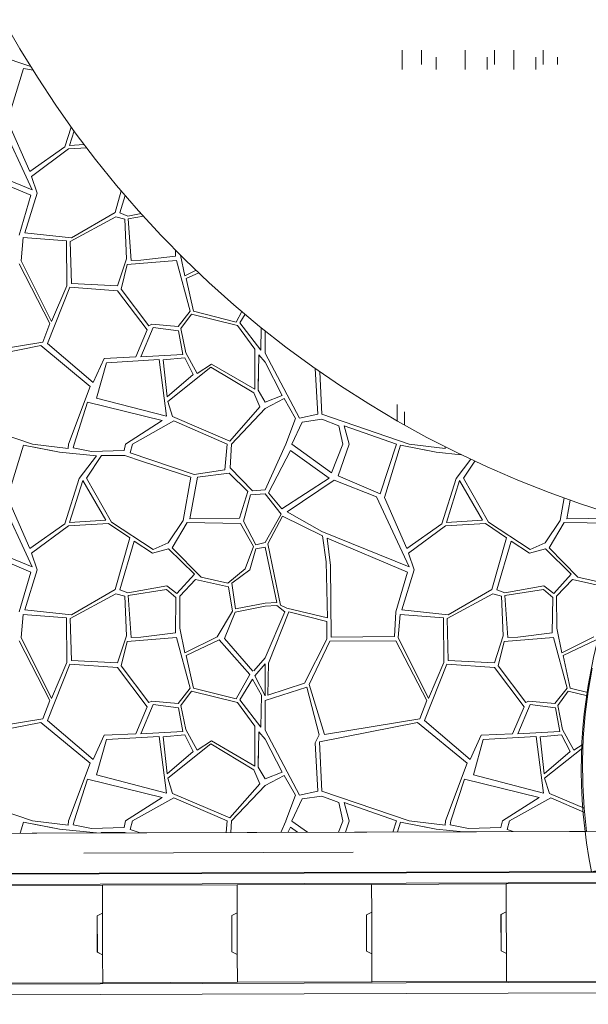
# Model space of a CAD drawing. Units: millimetres. Extents: x 12788 to 43925, y 52790 to 78218.
# Drawn here: x 24378 to 26490, y 53323 to 56981 of the extents above; entities that cross this region are included whole.
import ezdxf

# ---------------------------------------------------------------- set-up
doc = ezdxf.new("R2010")
doc.units = ezdxf.units.MM
doc.header["$MEASUREMENT"] = 0
doc.linetypes.add('SEN1', pattern=[2000, 1000, -1000])
for name, color, linetype, lineweight in [('A04 平面仕上表示_ペン_番号__100', 7, 'Continuous', 35), ('A04 平面仕上表示_ペン_番号__8', 250, 'Continuous', 9), ('A12r 立面図非表示_ペン_番号__8', 250, 'Continuous', 9), ('B04 花壇_ペン_番号__4', 7, 'Continuous', 13), ('C01 アプローチ_ペン_番号__2', 5, 'Continuous', 13), ('D01 金物_ペン_番号__4', 7, 'Continuous', 13)]:
    doc.layers.add(name, color=color, linetype=linetype, lineweight=lineweight)
for name, color, linetype in [('A12r 立面図非表示', 7, 'Continuous'), ('B04 花壇', 7, 'Continuous'), ('C01 アプローチ', 7, 'Continuous'), ('D01 金物', 7, 'Continuous')]:
    doc.layers.add(name, color=color, linetype=linetype)
doc.layers.add('C01 アプローチ_ペン_番号__9', color=253, linetype='Continuous', lineweight=5, true_color=0xaaaaaa)

# ---------------------------------------------------------------- blocks, each defined once
blk = doc.blocks.new('*X4')
at = {"layer": 'A04 平面仕上表示_ペン_番号__8', "color": 250, "linetype": 'Continuous', "lineweight": 9}
for p, q in [((25798.5, 56795.7), (25798.5, 56867.9)), ((25870.7, 56867.9), (25870.7, 56813.8)), ((26033.2, 56795.7), (26033.2, 56867.9)), ((26141.5, 56867.9), (26141.5, 56813.8)), ((26213.7, 56795.7), (26213.7, 56867.9)), ((26322, 56867.9), (26322, 56813.8)), ((25924.9, 56795.7), (25924.9, 56840.8)), ((26114.4, 56840.8), (26114.4, 56795.7)), ((26294.9, 56840.8), (26294.9, 56795.7)), ((26376.2, 56813.8), (26376.2, 56840.8)), ((25780.2, 55550.9), (25780.2, 55490.1)), ((25807.3, 55475.1), (25807.3, 55523.8))]:
    blk.add_line(p, q, dxfattribs=at)
blk = doc.blocks.new('塗りつぶし_1')
at = {"layer": 'A04 平面仕上表示_ペン_番号__8', "color": 250, "linetype": 'Continuous', "lineweight": 9}
blk.add_blockref('*X4', (0, 0), dxfattribs=at)
blk = doc.blocks.new('*X10')
at = {"layer": 'C01 アプローチ_ペン_番号__9', "color": 253, "linetype": 'Continuous', "lineweight": 5, "true_color": 0xaaaaaa}
for p, q in [((24419.3, 56806.1), (24100.1, 56914.8)), ((24392.1, 56799.9), (24332.9, 56605.2)), ((24427.4, 56792.9), (24392.1, 56799.9)), ((24303.3, 56608.2), (24424.7, 56348.6)), ((24332.9, 56605.2), (24415.8, 56416.4)), ((24546, 56507.9), (24569.5, 56581.8)), ((24562.8, 56513.3), (24579.8, 56567.2)), ((24617.7, 56516.8), (24562.8, 56513.3)), ((24424.7, 56348.6), (24099.7, 56479.7)), ((24415.8, 56416.4), (24546, 56507.9)), ((24421.6, 56398.5), (24559.3, 56500.8)), ((24626.9, 56504.5), (24559.3, 56500.8)), ((24119.8, 56454.8), (24418.9, 56328.6)), ((24443.2, 56336.6), (24421.6, 56398.5)), ((24397.3, 56188.6), (24443.2, 56336.6)), ((24755.1, 56344.7), (24732.2, 56264)), ((24418.9, 56328.6), (24375.7, 56180.5)), ((24750.3, 56263), (24769.5, 56328)), ((24732.2, 56264), (24570.1, 56169.8)), ((24779.9, 56251.2), (24750.3, 56263)), ((24828.7, 56260.2), (24779.9, 56251.2)), ((24565.6, 56156.5), (24735.5, 56248.3)), ((24735.5, 56248.3), (24768, 56239.4)), ((24768, 56239.4), (24774, 56091.9)), ((24780.4, 56241.4), (24837.6, 56250.5)), ((24791.7, 56086), (24780.4, 56241.4)), ((24570.1, 56169.8), (24397.3, 56188.6)), ((24391.1, 56171), (24383.5, 56085.4)), ((24551.6, 56158.9), (24391.1, 56171)), ((24553.3, 55992.3), (24551.6, 56158.9)), ((24569.7, 56000.5), (24565.6, 56156.5)), ((24956.3, 56125.2), (24956, 56102.6)), ((24383.5, 56085.4), (24496.1, 55859.1)), ((24774, 56091.9), (24741.4, 55991.6)), ((24777, 56070.9), (24960.9, 56086)), ((24828.1, 56087.3), (24791.7, 56086)), ((24956, 56102.6), (24828.1, 56087.3)), ((24960.9, 56086), (25011.5, 55897.7)), ((24975.6, 56105.6), (24991.3, 56028.8)), ((24375.3, 56073.3), (24490.3, 55851.5)), ((24755.1, 55980.1), (24777, 56070.9)), ((24991.3, 56028.8), (25033.4, 56049.5)), ((24996.4, 56018.7), (25042.7, 56040.6)), ((24741.4, 55991.6), (24569.7, 56000.5)), ((25023.3, 55897.7), (24996.4, 56018.7)), ((24481.4, 55777.1), (24564.6, 55986.9)), ((24496.1, 55859.1), (24553.3, 55992.3)), ((24741.4, 55973.9), (24564.6, 55986.9)), ((24851.2, 55828.2), (24741.4, 55973.9)), ((24858, 55843.9), (24755.1, 55980.1)), ((25011.5, 55897.7), (24966, 55840.5)), ((25181.9, 55857.3), (25023.3, 55897.7)), ((25203.4, 55896.2), (25181.9, 55857.3)), ((25015.7, 55886.4), (24976.8, 55833.5)), ((25187.3, 55844.1), (25015.7, 55886.4)), ((25215.2, 55886.3), (25195.4, 55854)), ((25195.4, 55854), (25273.1, 55752.5)), ((24490.3, 55851.5), (24463.8, 55782.8)), ((24851.2, 55828.2), (24808.7, 55727.7)), ((24828.2, 55727.7), (24874.2, 55837)), ((24868.1, 55848.9), (24858, 55843.9)), ((24966, 55840.5), (24868.1, 55848.9)), ((24874.2, 55837), (24967.9, 55824.7)), ((24967.9, 55824.7), (24983.9, 55736.5)), ((24976.8, 55833.5), (24994.5, 55743.6)), ((25187.3, 55844.1), (25251, 55756.2)), ((25273.1, 55752.5), (25274.9, 55836.5)), ((25289.9, 55741.4), (25289.9, 55824.7)), ((24463.8, 55782.8), (24109.9, 55725.4)), ((24092.1, 55698.1), (24455.9, 55769.8)), ((24455.9, 55769.8), (24639.9, 55618.4)), ((24651.3, 55632.5), (24481.4, 55777.1)), ((25251, 55607.8), (25251, 55756.2)), ((24692, 55722.4), (24651.3, 55632.5)), ((24808.7, 55727.7), (24692, 55722.4)), ((24699.9, 55706), (24895.8, 55718)), ((24983.9, 55736.5), (24828.2, 55727.7)), ((24895.8, 55718), (24923.2, 55507.3)), ((24990.9, 55724.2), (24911.3, 55717.1)), ((24911.3, 55717.1), (24925.5, 55579.6)), ((25022.8, 55662.5), (24990.9, 55724.2)), ((24994.5, 55743.6), (25036.5, 55666.8)), ((25263.4, 55604.3), (25266.1, 55735.4)), ((25266.1, 55735.4), (25289.9, 55707.8)), ((25417.1, 55500.3), (25289.9, 55741.4)), ((25353.4, 55585.1), (25289.9, 55707.8)), ((24663.3, 55575), (24699.9, 55706)), ((24927.8, 55562.6), (25087.7, 55690.1)), ((25036.5, 55666.8), (25090, 55701.3)), ((25087.7, 55690.1), (25247.2, 55594)), ((25090, 55701.3), (25251, 55607.8)), ((25251, 55607.8), (25251, 55703)), ((25263.4, 55604.3), (25265.2, 55690.7)), ((25476, 55684.5), (25485.9, 55514.8)), ((25500.1, 55514.8), (25493.2, 55672.7)), ((24925.5, 55579.6), (25022.8, 55662.5)), ((24559.2, 55404.1), (24639.9, 55618.4)), ((25263.4, 55604.3), (25289.9, 55560.1)), ((24923.2, 55507.3), (24663.3, 55575)), ((24927.8, 55562.6), (24945.8, 55506.1)), ((25247.2, 55594), (25270.5, 55542.4)), ((25289.9, 55560.1), (25353.4, 55585.1)), ((25289.9, 55536.3), (25360.3, 55573)), ((25402.4, 55499.3), (25360.3, 55573)), ((24579.9, 55404.1), (24630.3, 55559.4)), ((24907.3, 55491.5), (24630.3, 55559.4)), ((25158.7, 55415.4), (25270.5, 55542.4)), ((25164.3, 55404.1), (25289.9, 55536.3)), ((24425.1, 55404.1), (24100.1, 55514.8)), ((24771, 55404.1), (24907.3, 55491.5)), ((24797.2, 55404.1), (24950.8, 55490.2)), ((25158.7, 55415.4), (24945.8, 55506.1)), ((25148.6, 55404.1), (24950.8, 55490.2)), ((25366.8, 55403.9), (25402.4, 55499.3)), ((25485.9, 55514.8), (25417.1, 55500.3)), ((25427, 55485.7), (25500.7, 55496.6)), ((25825.1, 55404.1), (25500.1, 55514.8)), ((25500.7, 55496.6), (25563.6, 55472.1)), ((25389.1, 55403.9), (25427, 55485.7)), ((25578.6, 55403.9), (25563.6, 55472.1)), ((25602.2, 55403.9), (25582.7, 55472.1)), ((25777.1, 55404.1), (25582.7, 55472.1)), ((24392.1, 55399.9), (24332.9, 55205.2)), ((24525.3, 55373.4), (24392.1, 55399.9)), ((24558, 55388), (24425.1, 55403.9)), ((24525.3, 55373.4), (24431.3, 55392.1)), ((24559.2, 55403.9), (24558, 55388)), ((24576.8, 55389.8), (24579.9, 55403.9)), ((24644.9, 55376.5), (24576.8, 55389.8)), ((24644.9, 55376.5), (24765.7, 55379.6)), ((24765.7, 55379.6), (24771, 55403.9)), ((24797.2, 55403.9), (24788.7, 55372.1)), ((25140.4, 55308.1), (25148.6, 55403.9)), ((25164.3, 55403.9), (25159.4, 55315.2)), ((25289.9, 55233.6), (25366.8, 55403.7)), ((25383.7, 55380.3), (25302, 55223.1)), ((25527.9, 55277.1), (25383.7, 55380.3)), ((25536.5, 55297.6), (25389.1, 55403.7)), ((25578.6, 55403.7), (25536.5, 55297.6)), ((25602.2, 55403.7), (25561.3, 55285.7)), ((25717.1, 55218.8), (25777.1, 55403.9)), ((25792.1, 55399.9), (25732.9, 55205.2)), ((25925.3, 55373.4), (25792.1, 55399.9)), ((25958, 55388), (25825.1, 55403.9)), ((25925.3, 55373.4), (25831.3, 55392.1)), ((25958.5, 55394.3), (25958, 55388)), ((24663.3, 55360.4), (24525.3, 55373.4)), ((24599.3, 55276), (24663.3, 55360.4)), ((24682.1, 55361.1), (24626.3, 55277.8)), ((24768.8, 55361.1), (24682.1, 55361.1)), ((24833.8, 55339.5), (24768.8, 55361.1)), ((25026.3, 55291.5), (24788.7, 55372.1)), ((26017.5, 55364.7), (25925.3, 55373.4)), ((25999.3, 55276), (26053.6, 55347.7)), ((25013.3, 55280.9), (24833.8, 55339.5)), ((25140.4, 55308.1), (25026.3, 55291.5)), ((25242.6, 55230), (25159.4, 55315.2)), ((26068.4, 55340.7), (26026.3, 55277.8)), ((24546, 55107.9), (24599.3, 55276)), ((24562.8, 55113.3), (24612, 55268.8)), ((24612, 55268.8), (24697.5, 55121.8)), ((24626.3, 55277.8), (24719.2, 55114.2)), ((24985.5, 55120.4), (25013.3, 55280.9)), ((25038, 55280.7), (25010.3, 55126.6)), ((25038, 55280.7), (25156.4, 55295.9)), ((25156.4, 55295.9), (25225.1, 55227.4)), ((25351.5, 55163.1), (25527.9, 55277.1)), ((25371.4, 55151.8), (25546.4, 55270.1)), ((25546.4, 55270.1), (25703.3, 55208.2)), ((25561.3, 55285.7), (25717.1, 55218.8)), ((25946, 55107.9), (25999.3, 55276)), ((25962.8, 55113.3), (26012, 55268.8)), ((26012, 55268.8), (26097.5, 55121.8)), ((26026.3, 55277.8), (26119.2, 55114.2)), ((25289.9, 55233.6), (25242.6, 55230)), ((24303.3, 55208.2), (24424.7, 54948.6)), ((24332.9, 55205.2), (24415.8, 55016.4)), ((25225.1, 55227.4), (25194.5, 55128.5)), ((25209.8, 55117.1), (25234.6, 55216)), ((25234.6, 55216), (25289.9, 55219)), ((25349, 55144), (25289.9, 55219)), ((25351.5, 55163.1), (25302, 55223.1)), ((25703.3, 55208.2), (25824.7, 54948.6)), ((25732.9, 55205.2), (25815.8, 55016.4)), ((26385.5, 55120.4), (26400, 55203.8)), ((26422.7, 55195.6), (26410.3, 55126.6)), ((25194.5, 55128.5), (25010.3, 55126.6)), ((25349, 55144), (25289.9, 55038.5)), ((25354.4, 55135.8), (25299.6, 55033.9)), ((25354.4, 55135.8), (25502.9, 55063.1)), ((25499.7, 55079.7), (25371.4, 55151.8)), ((26594.5, 55128.5), (26410.3, 55126.6)), ((24415.8, 55016.4), (24546, 55107.9)), ((24421.6, 54998.5), (24559.3, 55100.8)), ((24708.2, 55109), (24559.3, 55100.8)), ((24697.5, 55121.8), (24562.8, 55113.3)), ((24786.5, 55055.6), (24708.2, 55109)), ((24719.2, 55114.2), (24874, 55012.4)), ((24929.7, 55037.1), (24985.5, 55120.4)), ((24944.5, 55018.2), (24999.9, 55113.3)), ((24999.9, 55113.3), (25198.3, 55109.5)), ((25198.3, 55109.5), (25246, 55023.9)), ((25255.6, 55029.6), (25209.8, 55117.1)), ((25815.8, 55016.4), (25946, 55107.9)), ((25821.6, 54998.5), (25959.3, 55100.8)), ((26108.2, 55109), (25959.3, 55100.8)), ((26097.5, 55121.8), (25962.8, 55113.3)), ((26186.5, 55055.6), (26108.2, 55109)), ((26119.2, 55114.2), (26274, 55012.4)), ((26329.7, 55037.1), (26385.5, 55120.4)), ((26344.5, 55018.2), (26399.9, 55113.3)), ((26399.9, 55113.3), (26598.3, 55109.5)), ((24424.7, 54948.6), (24099.7, 55079.7)), ((24119.8, 55054.8), (24418.9, 54928.6)), ((24786.5, 55055.6), (24732.2, 54864)), ((25824.7, 54948.6), (25499.7, 55079.7)), ((25502.9, 55063.1), (25516.4, 54966.2)), ((25532.6, 54952.8), (25519.8, 55054.8)), ((25519.8, 55054.8), (25818.9, 54928.6)), ((26186.5, 55055.6), (26132.2, 54864)), ((24750.3, 54863), (24803.6, 55043)), ((24803.6, 55043), (24871.6, 54998.7)), ((24871.6, 54998.7), (24931.2, 55014.4)), ((24874, 55012.4), (24929.7, 55037.1)), ((24931.2, 55014.4), (25026.6, 54921.3)), ((25051.4, 54909.8), (24944.5, 55018.2)), ((25246, 55023.9), (25215.5, 54940.3)), ((25232.7, 54936.5), (25255.6, 55014.4)), ((25289.9, 55038.5), (25255.6, 55029.6)), ((25255.6, 55014.4), (25289.9, 55021.7)), ((25333, 54815.4), (25289.9, 55021.7)), ((25346.5, 54805.9), (25299.6, 55033.9)), ((26150.3, 54863), (26203.6, 55043)), ((26203.6, 55043), (26271.6, 54998.7)), ((26271.6, 54998.7), (26331.2, 55014.4)), ((26274, 55012.4), (26329.7, 55037.1)), ((26331.2, 55014.4), (26426.6, 54921.3)), ((26451.4, 54909.8), (26344.5, 55018.2)), ((24443.2, 54936.6), (24421.6, 54998.5)), ((25843.2, 54936.6), (25821.6, 54998.5)), ((25215.5, 54940.3), (25150.6, 54887)), ((25516.4, 54966.2), (25521.8, 54759)), ((25535.3, 54686.4), (25532.6, 54952.8)), ((24418.9, 54928.6), (24375.7, 54780.5)), ((24397.3, 54788.6), (24443.2, 54936.6)), ((25026.6, 54921.3), (24961.7, 54849)), ((25150.6, 54887), (25051.4, 54909.8)), ((25165.9, 54887), (25232.7, 54936.5)), ((25818.9, 54928.6), (25775.7, 54780.5)), ((25797.3, 54788.6), (25843.2, 54936.6)), ((26426.6, 54921.3), (26361.7, 54849)), ((26550.6, 54887), (26451.4, 54909.8)), ((24924.9, 54877.8), (24779.9, 54851.2)), ((24961.7, 54849), (24924.9, 54877.8)), ((24972.3, 54839.4), (25031.5, 54901.4)), ((25031.5, 54901.4), (25153.3, 54874.3)), ((25168.4, 54783.5), (25153.3, 54874.3)), ((25179.3, 54791.9), (25165.9, 54887)), ((26324.9, 54877.8), (26179.9, 54851.2)), ((26361.7, 54849), (26324.9, 54877.8)), ((26372.3, 54839.4), (26431.5, 54901.4)), ((26431.5, 54901.4), (26553.3, 54874.3)), ((24565.6, 54756.5), (24735.5, 54848.3)), ((24732.2, 54864), (24570.1, 54769.8)), ((24735.5, 54848.3), (24768, 54839.4)), ((24779.9, 54851.2), (24750.3, 54863)), ((24768, 54839.4), (24774, 54691.9)), ((24780.4, 54841.4), (24923.5, 54864.2)), ((24791.7, 54686), (24780.4, 54841.4)), ((24923.5, 54864.2), (24957.9, 54833.8)), ((24957.9, 54833.8), (24956, 54702.6)), ((24972.7, 54719.6), (24972.3, 54839.4)), ((25965.6, 54756.5), (26135.5, 54848.3)), ((26132.2, 54864), (25970.1, 54769.8)), ((26135.5, 54848.3), (26168, 54839.4)), ((26179.9, 54851.2), (26150.3, 54863)), ((26168, 54839.4), (26174, 54691.9)), ((26180.4, 54841.4), (26323.5, 54864.2)), ((26191.7, 54686), (26180.4, 54841.4)), ((26323.5, 54864.2), (26357.9, 54833.8)), ((26357.9, 54833.8), (26356, 54702.6)), ((26372.7, 54719.6), (26372.3, 54839.4)), ((25178.6, 54780.1), (25289.9, 54802)), ((25179.3, 54791.9), (25289.9, 54812.9)), ((25289.9, 54812.9), (25333, 54815.4)), ((25289.9, 54802), (25332.8, 54804.8)), ((25362.8, 54781.4), (25332.8, 54804.8)), ((25370.1, 54794.2), (25346.5, 54805.9)), ((25521.8, 54759), (25370.1, 54794.2)), ((24391.1, 54771), (24383.5, 54685.4)), ((24551.6, 54758.9), (24391.1, 54771)), ((24570.1, 54769.8), (24397.3, 54788.6)), ((24553.3, 54592.3), (24551.6, 54758.9)), ((25111.1, 54687.7), (25168.4, 54783.5)), ((25138.7, 54681.3), (25178.6, 54780.1)), ((25289.9, 54609.8), (25362.8, 54781.4)), ((25377.3, 54781.4), (25301.8, 54589.9)), ((25518.2, 54744.4), (25377.3, 54781.4)), ((25775.7, 54780.5), (25770.3, 54689)), ((25791.1, 54771), (25783.5, 54685.4)), ((25951.6, 54758.9), (25791.1, 54771)), ((25970.1, 54769.8), (25797.3, 54788.6)), ((25953.3, 54592.3), (25951.6, 54758.9)), ((24569.7, 54600.5), (24565.6, 54756.5)), ((25518.2, 54744.4), (25518.2, 54679.7)), ((25969.7, 54600.5), (25965.6, 54756.5)), ((24383.5, 54685.4), (24496.1, 54459.1)), ((24774, 54691.9), (24741.4, 54591.6)), ((24777, 54670.9), (24960.9, 54686)), ((24828.1, 54687.3), (24791.7, 54686)), ((24956, 54702.6), (24828.1, 54687.3)), ((24960.9, 54686), (25011.5, 54497.7)), ((24972.7, 54719.6), (24991.3, 54628.8)), ((24991.3, 54628.8), (25111.1, 54687.7)), ((25770.3, 54689), (25535.3, 54686.4)), ((25783.5, 54685.4), (25896.1, 54459.1)), ((26174, 54691.9), (26141.4, 54591.6)), ((26177, 54670.9), (26360.9, 54686)), ((26228.1, 54687.3), (26191.7, 54686)), ((26356, 54702.6), (26228.1, 54687.3)), ((26360.9, 54686), (26411.5, 54497.7)), ((26372.7, 54719.6), (26391.3, 54628.8)), ((26391.3, 54628.8), (26511.1, 54687.7)), ((24375.3, 54673.3), (24490.3, 54451.5)), ((24755.1, 54580.1), (24777, 54670.9)), ((24996.4, 54618.7), (25119.4, 54676.7)), ((25119.4, 54676.7), (25232.3, 54548.3)), ((25243.3, 54560.2), (25138.7, 54681.3)), ((25518.2, 54679.7), (25436.2, 54516.2)), ((25453.3, 54511.1), (25529.4, 54671.5)), ((25529.4, 54671.5), (25775.3, 54673.3)), ((25775.3, 54673.3), (25890.3, 54451.5)), ((26155.1, 54580.1), (26177, 54670.9)), ((26396.4, 54618.7), (26519.4, 54676.7)), ((25023.3, 54497.7), (24996.4, 54618.7)), ((26423.3, 54497.7), (26396.4, 54618.7)), ((24481.4, 54377.1), (24564.6, 54586.9)), ((24496.1, 54459.1), (24553.3, 54592.3)), ((24741.4, 54573.9), (24564.6, 54586.9)), ((24741.4, 54591.6), (24569.7, 54600.5)), ((24851.2, 54428.2), (24741.4, 54573.9)), ((24858, 54443.9), (24755.1, 54580.1)), ((25247.9, 54561.1), (25289.9, 54609.8)), ((25251.1, 54543.1), (25289.9, 54588.1)), ((25289.9, 54468.7), (25289.9, 54588.1)), ((25299.6, 54471.8), (25301.8, 54589.9)), ((25881.4, 54377.1), (25964.6, 54586.9)), ((25896.1, 54459.1), (25953.3, 54592.3)), ((26141.4, 54573.9), (25964.6, 54586.9)), ((26141.4, 54591.6), (25969.7, 54600.5)), ((26251.2, 54428.2), (26141.4, 54573.9)), ((26258, 54443.9), (26155.1, 54580.1)), ((25232.3, 54548.3), (25181.9, 54457.3)), ((25289.9, 54468.7), (25251.1, 54543.1)), ((25242.7, 54531.3), (25195.4, 54454)), ((25242.7, 54531.3), (25275.6, 54471.5)), ((25289.9, 54451.5), (25444.2, 54501.4)), ((25436.2, 54516.2), (25299.6, 54471.8)), ((25444.2, 54501.4), (25490.6, 54323.6)), ((25509.9, 54325.4), (25453.3, 54511.1)), ((25011.5, 54497.7), (24966, 54440.5)), ((25015.7, 54486.4), (24976.8, 54433.5)), ((25187.3, 54444.1), (25015.7, 54486.4)), ((25181.9, 54457.3), (25023.3, 54497.7)), ((25273.1, 54352.5), (25275.6, 54471.5)), ((26411.5, 54497.7), (26366, 54440.5)), ((26415.7, 54486.4), (26376.8, 54433.5)), ((26487.2, 54468.8), (26415.7, 54486.4)), ((26488.8, 54481), (26423.3, 54497.7)), ((24490.3, 54451.5), (24463.8, 54382.8)), ((24851.2, 54428.2), (24808.7, 54327.7)), ((24828.2, 54327.7), (24874.2, 54437)), ((24868.1, 54448.9), (24858, 54443.9)), ((24966, 54440.5), (24868.1, 54448.9)), ((24874.2, 54437), (24967.9, 54424.7)), ((24976.8, 54433.5), (24994.5, 54343.6)), ((25187.3, 54444.1), (25251, 54356.2)), ((25195.4, 54454), (25273.1, 54352.5)), ((25289.9, 54341.4), (25289.9, 54451.5)), ((25890.3, 54451.5), (25863.8, 54382.8)), ((26251.2, 54428.2), (26208.7, 54327.7)), ((26228.2, 54327.7), (26274.2, 54437)), ((26268.1, 54448.9), (26258, 54443.9)), ((26366, 54440.5), (26268.1, 54448.9)), ((26274.2, 54437), (26367.9, 54424.7)), ((26376.8, 54433.5), (26394.5, 54343.6)), ((24967.9, 54424.7), (24983.9, 54336.5)), ((26367.9, 54424.7), (26383.9, 54336.5)), ((24092.1, 54298.1), (24455.9, 54369.8)), ((24463.8, 54382.8), (24109.9, 54325.4)), ((24455.9, 54369.8), (24639.9, 54218.4)), ((24651.3, 54232.5), (24481.4, 54377.1)), ((25251, 54207.8), (25251, 54356.2)), ((25492.1, 54298.1), (25855.9, 54369.8)), ((25863.8, 54382.8), (25509.9, 54325.4)), ((25855.9, 54369.8), (26039.9, 54218.4)), ((26051.3, 54232.5), (25881.4, 54377.1)), ((24692, 54322.4), (24651.3, 54232.5)), ((24808.7, 54327.7), (24692, 54322.4)), ((24699.9, 54306), (24895.8, 54318)), ((24983.9, 54336.5), (24828.2, 54327.7)), ((24895.8, 54318), (24923.2, 54107.3)), ((24990.9, 54324.2), (24911.3, 54317.1)), ((25022.8, 54262.5), (24990.9, 54324.2)), ((24994.5, 54343.6), (25036.5, 54266.8)), ((25263.4, 54204.3), (25266.1, 54335.4)), ((25266.1, 54335.4), (25289.9, 54307.8)), ((25417.1, 54100.3), (25289.9, 54341.4)), ((25475.5, 54293.6), (25490.6, 54323.6)), ((26092, 54322.4), (26051.3, 54232.5)), ((26208.7, 54327.7), (26092, 54322.4)), ((26099.9, 54306), (26295.8, 54318)), ((26383.9, 54336.5), (26228.2, 54327.7)), ((26295.8, 54318), (26323.2, 54107.3)), ((26390.9, 54324.2), (26311.3, 54317.1)), ((26422.8, 54262.5), (26390.9, 54324.2)), ((26394.5, 54343.6), (26436.5, 54266.8)), ((24663.3, 54175), (24699.9, 54306)), ((24911.3, 54317.1), (24925.5, 54179.6)), ((24927.8, 54162.6), (25087.7, 54290.1)), ((25036.5, 54266.8), (25090, 54301.3)), ((25087.7, 54290.1), (25247.2, 54194)), ((25090, 54301.3), (25251, 54207.8)), ((25251, 54207.8), (25251, 54303)), ((25263.4, 54204.3), (25265.2, 54290.7)), ((25353.4, 54185.1), (25289.9, 54307.8)), ((25475.5, 54293.6), (25485.9, 54114.8)), ((25500.1, 54114.8), (25492.1, 54298.1)), ((26063.3, 54175), (26099.9, 54306)), ((26311.3, 54317.1), (26325.5, 54179.6)), ((26436.5, 54266.8), (26470.5, 54288.7)), ((24925.5, 54179.6), (25022.8, 54262.5)), ((26325.5, 54179.6), (26422.8, 54262.5)), ((26327.8, 54162.6), (26470, 54276)), ((24559.2, 54004.1), (24639.9, 54218.4)), ((25959.2, 54004.1), (26039.9, 54218.4)), ((24923.2, 54107.3), (24663.3, 54175)), ((25247.2, 54194), (25270.5, 54142.4)), ((25263.4, 54204.3), (25289.9, 54160.1)), ((25289.9, 54160.1), (25353.4, 54185.1)), ((25289.9, 54136.3), (25360.3, 54173)), ((25402.4, 54099.3), (25360.3, 54173)), ((26323.2, 54107.3), (26063.3, 54175)), ((24579.9, 54004.1), (24630.3, 54159.4)), ((24907.3, 54091.5), (24630.3, 54159.4)), ((24927.8, 54162.6), (24945.8, 54106.1)), ((25158.7, 54015.4), (25270.5, 54142.4)), ((25164.3, 54004.1), (25289.9, 54136.3)), ((25979.9, 54004.1), (26030.3, 54159.4)), ((26307.3, 54091.5), (26030.3, 54159.4)), ((26327.8, 54162.6), (26345.8, 54106.1)), ((24425.1, 54004.1), (24100.1, 54114.8)), ((25158.7, 54015.4), (24945.8, 54106.1)), ((25366.8, 54003.9), (25402.4, 54099.3)), ((25485.9, 54114.8), (25417.1, 54100.3)), ((25825.1, 54004.1), (25500.1, 54114.8)), ((26474.2, 54051.4), (26345.8, 54106.1)), ((24771, 54004.1), (24907.3, 54091.5)), ((24797.2, 54004.1), (24950.8, 54090.2)), ((25148.6, 54004.1), (24950.8, 54090.2)), ((25389.1, 54003.9), (25427, 54085.7)), ((25427, 54085.7), (25500.7, 54096.6)), ((25500.7, 54096.6), (25563.6, 54072.1)), ((25578.6, 54003.9), (25563.6, 54072.1)), ((25602.2, 54003.9), (25582.7, 54072.1)), ((25777.1, 54004.1), (25582.7, 54072.1)), ((26171, 54004.1), (26307.3, 54091.5)), ((26197.2, 54004.1), (26350.8, 54090.2)), ((26475.8, 54035.8), (26350.8, 54090.2)), ((24392.1, 53999.9), (24379.4, 53958.3)), ((24525.3, 53973.4), (24392.1, 53999.9)), ((24558, 53988), (24425.1, 54003.9)), ((24525.3, 53973.4), (24431.3, 53992.1)), ((24559.2, 54003.9), (24558, 53988)), ((24576.8, 53989.8), (24579.9, 54003.9)), ((24644.9, 53976.5), (24576.8, 53989.8)), ((24765.7, 53979.6), (24771, 54003.9)), ((24797.2, 54003.9), (24788.7, 53972.1)), ((25144.9, 53960.9), (25148.6, 54003.9)), ((25164.3, 54003.9), (25161.9, 53960.9)), ((25347.8, 53961.6), (25366.8, 54003.7)), ((25447.2, 53961.9), (25389.1, 54003.7)), ((25578.6, 54003.7), (25562.2, 53962.3)), ((25602.2, 54003.7), (25587.9, 53962.4)), ((25763.8, 53962.9), (25777.1, 54003.9)), ((25792.1, 53999.9), (25780.9, 53963)), ((25925.3, 53973.4), (25792.1, 53999.9)), ((25958, 53988), (25825.1, 54003.9)), ((25925.3, 53973.4), (25831.3, 53992.1)), ((25959.2, 54003.9), (25958, 53988)), ((25976.8, 53989.8), (25979.9, 54003.9)), ((26044.9, 53976.5), (25976.8, 53989.8)), ((26165.7, 53979.6), (26171, 54003.9)), ((26197.2, 54003.9), (26188.7, 53972.1)), ((24663.3, 53960.4), (24525.3, 53973.4)), ((24644.9, 53976.5), (24765.7, 53979.6)), ((24662.4, 53959.3), (24663.3, 53960.4)), ((24682.1, 53961.1), (24680.9, 53959.3)), ((24768.8, 53961.1), (24682.1, 53961.1)), ((24773.1, 53959.6), (24768.8, 53961.1)), ((24824.8, 53959.8), (24788.7, 53972.1)), ((25383.7, 53980.3), (25374, 53961.6)), ((25409.6, 53961.8), (25383.7, 53980.3)), ((26027, 53963.8), (25925.3, 53973.4)), ((26044.9, 53976.5), (26165.7, 53979.6)), ((26211.1, 53964.4), (26188.7, 53972.1))]:
    blk.add_line(p, q, dxfattribs=at)
blk = doc.blocks.new('メッシュ_2', base_point=(26483.1, 53965.4))
at = {"layer": 'C01 アプローチ_ペン_番号__2', "color": 5, "linetype": 'Continuous', "lineweight": 13, "flags": 128}
for points in [[(26579.9, 55143.5), (26461.4, 55181.8), (26344.2, 55223.8), (26228.4, 55269.6), (26114.1, 55319.1), (26001.5, 55372.2), (25890.7, 55429), (25781.7, 55489.2), (25674.8, 55553), (25569.9, 55620.1), (25467.2, 55690.6), (25366.9, 55764.3), (25269, 55841.2), (25173.6, 55921.2), (25080.8, 56004.2), (24990.7, 56090.2), (24903.4, 56179), (24819.1, 56270.6), (24737.7, 56364.9), (24659.4, 56461.7), (24584.2, 56560.9), (24512.3, 56662.6), (24443.7, 56766.5), (24378.4, 56872.5), (24316.6, 56980.6)], [(23624.4, 53955.8), (26483.1, 53965.4), (26474.1, 54051.8), (26469.2, 54138.7), (26468.2, 54225.6), (26471.3, 54312.5), (26478.3, 54399.2), (26489.4, 54485.4), (26504.3, 54571.1)]]:
    blk.add_lwpolyline(points, dxfattribs=at)
at = {"layer": 'C01 アプローチ', "color": 5, "lineweight": 13}
blk.add_blockref('*X10', (0, 0), dxfattribs=at)
blk = doc.blocks.new('壁_15', base_point=(23624.9, 53805.8))
at = {"layer": 'B04 花壇_ペン_番号__4', "color": 7, "linetype": 'Continuous', "lineweight": 13, "flags": 128}
for points in [[(27617.4, 53968.4), (23624.4, 53955.8)], [(23624.4, 53955.8), (23624.9, 53805.8)], [(27617.8, 53818.4), (27617.4, 53968.4)], [(23624.9, 53805.8), (27617.8, 53818.4)]]:
    blk.add_lwpolyline(points, dxfattribs=at)
blk = doc.blocks.new('壁_19', base_point=(28417.8, 56091.9))
at = {"layer": 'B04 花壇_ペン_番号__4', "color": 7, "linetype": 'Continuous', "lineweight": 13, "flags": 128}
for points in [[(28414.8, 55991.9), (28417.8, 56091.9)], [(26502.4, 53815.4), (26600.4, 53835.5)]]:
    blk.add_lwpolyline(points, dxfattribs=at)
at = {"layer": 'B04 花壇_ペン_番号__4', "color": 7, "linetype": 'Continuous', "lineweight": 13}
for radius in [1897, 1797]:
    blk.add_arc((28360.9, 54195.8), radius, 88.28, 191.5665, dxfattribs=at)
blk = doc.blocks.new('落蓋式U形側溝')
at = {"layer": 'A12r 立面図非表示_ペン_番号__8', "color": 250, "linetype": 'Continuous', "lineweight": 9}
for p, q in [((0, 0), (30737.5, 0)), ((0, -40), (30737.5, -40)), ((10999.9, -44), (11499.9, -44)), ((11499.9, -44), (11499.9, -147.5)), ((11499.9, -44), (11999.9, -44)), ((11999.9, -44), (11999.9, -147.5)), ((11999.9, -44), (12499.9, -44)), ((12499.9, -44), (12499.9, -147.5)), ((12499.9, -44), (12999.9, -44)), ((12999.9, -44), (12999.9, -147.5)), ((12999.9, -44), (13499.9, -44)), ((11479.9, -157.5), (11499.9, -147.5)), ((11479.9, -292.5), (11479.9, -157.5)), ((11479.9, -157.5), (11480.3, -157.5)), ((11480.3, -157.5), (11499.9, -147.7)), ((11480.3, -292.5), (11480.3, -157.5)), ((11499.9, -147.5), (11499.9, -302.5)), ((11979.9, -157.5), (11999.9, -147.5)), ((11979.9, -292.5), (11979.9, -157.5)), ((11979.9, -157.5), (11980.3, -157.5)), ((11980.3, -157.5), (11999.9, -147.7)), ((11980.3, -292.5), (11980.3, -157.5)), ((11999.9, -147.5), (11999.9, -302.5)), ((12479.9, -157.5), (12499.9, -147.5)), ((12479.9, -292.5), (12479.9, -157.5)), ((12479.9, -157.5), (12480.2, -157.5)), ((12480.2, -157.5), (12499.9, -147.7)), ((12480.2, -292.5), (12480.2, -157.5)), ((12499.9, -147.5), (12499.9, -302.5)), ((12979.9, -157.5), (12999.9, -147.5)), ((12979.9, -292.5), (12979.9, -157.5)), ((12979.9, -157.5), (12980.2, -157.5)), ((12980.2, -157.5), (12999.9, -147.7)), ((12980.2, -292.5), (12980.2, -157.5)), ((12999.9, -147.5), (12999.9, -302.5)), ((11499.9, -302.5), (11479.9, -292.5)), ((11479.9, -292.5), (11480.3, -292.5)), ((11499.9, -302.3), (11480.3, -292.5)), ((11999.9, -302.5), (11979.9, -292.5)), ((11979.9, -292.5), (11980.3, -292.5)), ((11999.9, -302.3), (11980.3, -292.5)), ((12499.9, -302.5), (12479.9, -292.5)), ((12479.9, -292.5), (12480.2, -292.5)), ((12499.9, -302.3), (12480.2, -292.5)), ((12999.9, -302.5), (12979.9, -292.5)), ((12979.9, -292.5), (12980.2, -292.5)), ((12999.9, -302.3), (12980.2, -292.5)), ((11499.9, -302.5), (11499.9, -406)), ((11999.9, -302.5), (11999.9, -406)), ((12499.9, -302.5), (12499.9, -406)), ((12999.9, -302.5), (12999.9, -406)), ((0, -410), (30737.5, -410)), ((10999.9, -406), (11499.9, -406)), ((11499.9, -406), (11999.9, -406)), ((11499.9, -406), (11500.3, -406)), ((11999.9, -406), (12499.9, -406)), ((11999.9, -406), (12000.3, -406)), ((12499.9, -406), (12999.9, -406)), ((12499.9, -406), (12500.2, -406)), ((12999.9, -406), (13499.9, -406)), ((12999.9, -406), (13000.2, -406)), ((0, -450), (30737.5, -450))]:
    blk.add_line(p, q, dxfattribs=at)
blk = doc.blocks.new('キャスティナD型フェンス_T')
at = {"layer": 'D01 金物_ペン_番号__4', "color": 7, "linetype": 'SEN1', "lineweight": 13}
blk.add_line((0, 0), (3992, 0), dxfattribs=at)

msp = doc.modelspace()

# ---------------------------------------------------------------- linework, layer by layer
at = {"layer": 'A04 平面仕上表示_ペン_番号__100', "color": 7, "linetype": 'Continuous', "lineweight": 35}
msp.add_line((28537.8, 53821.3), (13184.9, 53772.9), dxfattribs=at)

# ---------------------------------------------------------------- block references
at = {"layer": 'A04 平面仕上表示_ペン_番号__8', "color": 250, "linetype": 'Continuous', "lineweight": 9}
msp.add_blockref('塗りつぶし_1', (0, 0), dxfattribs=at)
at = {"layer": 'A12r 立面図非表示', "color": 7, "linetype": 'Continuous', "lineweight": 13, "zscale": 1000, "rotation": 0.1807452987625372}
msp.add_blockref('落蓋式U形側溝', (13185.2, 53772.9), dxfattribs=at)
at = {"layer": 'B04 花壇', "color": 7, "lineweight": 13}
for name, p in [('壁_19', (28417.8, 56091.9)), ('壁_15', (23624.9, 53805.8))]:
    msp.add_blockref(name, p, dxfattribs=at)
at = {"layer": 'C01 アプローチ', "color": 5, "lineweight": 13}
msp.add_blockref('メッシュ_2', (26483.1, 53965.4), dxfattribs=at)
at = {"layer": 'D01 金物', "color": 7, "linetype": 'Continuous', "lineweight": 13, "zscale": 1000, "rotation": 180.1807452987626}
msp.add_blockref('キャスティナD型フェンス_T', (27616.6, 53894.4), dxfattribs=at)

doc.saveas('drawing.dxf')
